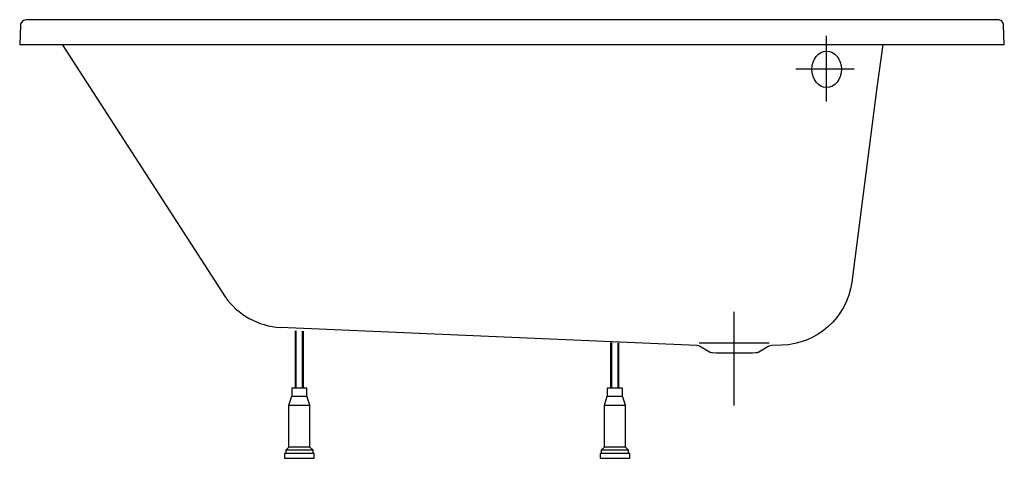
# Model space of a CAD drawing. Extents: x -0.7 to 0.7, y 0 to 0.63.
import ezdxf

# ---------------------------------------------------------------- set-up
doc = ezdxf.new("R2010")
doc.units = 0
doc.layers.get('defpoints').update_dxf_attribs({"color": 4})

msp = doc.modelspace()

# ---------------------------------------------------------------- linework, layer by layer
for points in [[(-0.701, 0.6175), (-0.7019, 0.59), (0.7019, 0.59), (0.701, 0.6173, 0.414214), (0.6927, 0.625), (-0.6917, 0.625)], [(-0.6415, 0.59), (-0.4092, 0.2301, 0.225949), (-0.3303, 0.1865)], [(0.5285, 0.59), (0.52, 0.5287), (0.4843, 0.2508, -0.364538), (0.3849, 0.1612), (0.3699, 0.1607, 0.122785), (0.3662, 0.1596), (0.3521, 0.1515, -0.117186), (0.3477, 0.1502), (0.3428, 0.15), (0.2908, 0.15), (0.2859, 0.1502, -0.117186), (0.2815, 0.1515), (0.2674, 0.1596, 0.122785), (0.2637, 0.1607), (-0.3303, 0.1865)]]:
    msp.add_lwpolyline(points, format="xyb")
for points in [[(0.6979, 0.59), (0.7019, 0.59)], [(0.1411, 0.1), (0.1411, 0.165)], [(0.1422, 0.1), (0.1422, 0.165)], [(0.1514, 0.1), (0.1514, 0.1646)], [(0.1525, 0.1), (0.1525, 0.1646)]]:
    msp.add_lwpolyline(points)
at = {"linetype": 'Continuous'}
for points in [[(-0.3089, 0.1), (-0.3089, 0.1818)], [(-0.3078, 0.1), (-0.3078, 0.1817)], [(-0.2986, 0.1), (-0.2986, 0.1814)], [(-0.2975, 0.1), (-0.2975, 0.1814)], [(-0.2837, 0.0069), (-0.2837, 0.0115), (-0.3227, 0.0115), (-0.3181, 0.0161), (-0.3181, 0.0759), (-0.3141, 0.0885), (-0.2923, 0.0885), (-0.2923, 0.1), (-0.3141, 0.1), (-0.3141, 0.0885)], [(0.1663, 0.0069), (0.1663, 0.0115), (0.1273, 0.0115), (0.1319, 0.0161), (0.1319, 0.0759), (0.1359, 0.0885), (0.1577, 0.0885), (0.1577, 0.1), (0.1359, 0.1), (0.1359, 0.0885)], [(-0.3181, 0.0759), (-0.2883, 0.0759), (-0.2923, 0.0885)], [(0.1319, 0.0759), (0.1617, 0.0759), (0.1577, 0.0885)], [(-0.2883, 0.0161), (-0.2883, 0.0759)], [(0.1617, 0.0161), (0.1617, 0.0759)], [(-0.2837, 0.0115), (-0.2883, 0.0161), (-0.3181, 0.0161)], [(0.1663, 0.0115), (0.1617, 0.0161), (0.1319, 0.0161)], [(-0.3227, 0.0115), (-0.3227, 0.0069)], [(0.1273, 0.0115), (0.1273, 0.0069)]]:
    msp.add_lwpolyline(points, dxfattribs=at)
for points in [[(-0.3245, 0.0003, 0.414214), (-0.3241, 0), (-0.2823, 0, 0.414214), (-0.2819, 0.0003), (-0.2819, 0.0069), (-0.3245, 0.0069)], [(0.1255, 0.0003, 0.414214), (0.1259, 0), (0.1677, 0, 0.414214), (0.1681, 0.0003), (0.1681, 0.0069), (0.1255, 0.0069)]]:
    msp.add_lwpolyline(points, format="xyb", close=True, dxfattribs=at)
msp.add_ellipse((-0.6917, 0.617), major_axis=(-0.00927, 0), ratio=0.862799, start_param=-1.631694, end_param=-0.060241)
at = {"layer": 'defpoints', "ltscale": 10}
for points in [[(0.4486, 0.5084), (0.4486, 0.6023)], [(0.4877, 0.5545), (0.4048, 0.5545)], [(0.3168, 0.0754), (0.3168, 0.2088)]]:
    msp.add_lwpolyline(points, dxfattribs=at)
at = {"layer": 'defpoints'}
msp.add_lwpolyline([(0.2668, 0.1646), (0.3668, 0.1646)], dxfattribs=at)
msp.add_ellipse((0.4486, 0.5545), major_axis=(0, 0.026), ratio=0.809372, dxfattribs=at)

doc.saveas('drawing.dxf')
